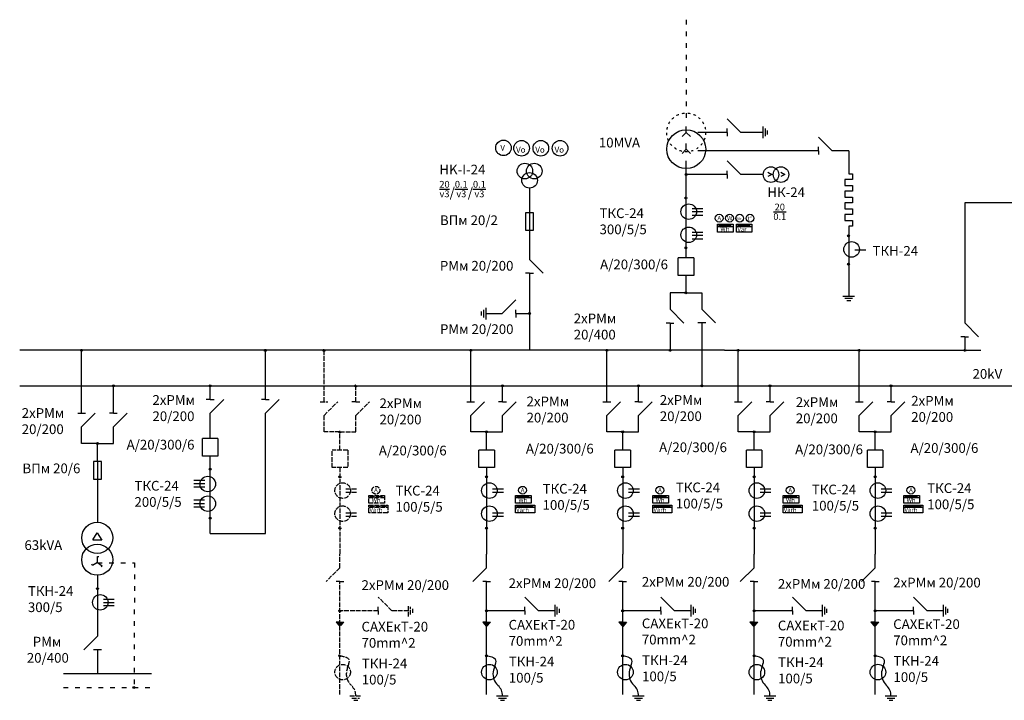
# Model space of a CAD drawing. Units: millimetres. Extents: x -23 to 1506, y -921 to 477.
# Drawn here: x 489 to 995, y -52 to 298 of the extents above; entities that cross this region are included whole.
import ezdxf

# ---------------------------------------------------------------- set-up
doc = ezdxf.new("R2010")
doc.units = ezdxf.units.MM
doc.linetypes.add('ACAD_ISO02W100', pattern=[15, 12, -3])
doc.linetypes.add('ACAD_ISO03W100', pattern=[30, 12, -18])

msp = doc.modelspace()

# ---------------------------------------------------------------- hatches: boundary and pattern name
h = msp.add_hatch(color=256)
edge = h.paths.add_edge_path()
edge.add_arc((831.29, 218.42), 0.5, 0, 360)
h = msp.add_hatch(color=256)
edge = h.paths.add_edge_path()
edge.add_arc((831.24, 206.38), 0.5, 0, 360)
for points in [[(854.49, 192.33), (853.37, 192.59), (853.37, 192.33), (853.37, 192.08)], [(864.23, 192.33), (863.11, 192.59), (863.11, 192.33), (863.11, 192.08)], [(750.64, 52.86), (749.52, 53.11), (749.52, 52.86), (749.52, 52.6)], [(821.23, 52.86), (820.12, 53.11), (820.12, 52.86), (820.12, 52.6)], [(888.25, 52.86), (887.13, 53.11), (887.13, 52.86), (887.13, 52.6)], [(950.3, 52.86), (949.19, 53.11), (949.19, 52.86), (949.19, 52.6)], [(752.74, 47.91), (751.63, 48.16), (751.63, 47.91), (751.63, 47.65)], [(823.34, 47.91), (822.22, 48.16), (822.22, 47.91), (822.22, 47.65)], [(890.36, 47.91), (889.24, 48.16), (889.24, 47.91), (889.24, 47.65)], [(952.41, 47.91), (951.29, 48.16), (951.29, 47.91), (951.29, 47.65)], [(728.73, -11.73), (730.73, -11.73), (728.75, -14.07), (726.73, -11.73)], [(798.71, -11.73), (800.71, -11.73), (798.74, -14.07), (796.71, -11.73)], [(866.11, -11.73), (868.11, -11.73), (866.14, -14.07), (864.11, -11.73)], [(928.34, -11.73), (930.34, -11.73), (928.37, -14.07), (926.34, -11.73)]]:
    msp.add_hatch(color=256).paths.add_polyline_path(points)
h = msp.add_hatch(color=256)
edge = h.paths.add_edge_path()
edge.add_arc((914.84, 186.96), 0.5, 0, 360)
h = msp.add_hatch(color=256)
edge = h.paths.add_edge_path()
edge.add_arc((831.24, 180.8), 0.5, 0, 360)
h = msp.add_hatch(color=256)
edge = h.paths.add_edge_path()
edge.add_arc((914.84, 172.37), 0.5, 0, 360)
h = msp.add_hatch(color=256)
edge = h.paths.add_edge_path()
edge.add_arc((831.24, 157.59), 0.5, 0, 360)
h = msp.add_hatch(color=256)
edge = h.paths.add_edge_path()
edge.add_arc((750.81, 146.91), 0.5, 0, 360)
h = msp.add_hatch(color=256)
edge = h.paths.add_edge_path()
edge.add_arc((520.49, 128.02), 0.5, 0, 360)
h = msp.add_hatch(color=256)
edge = h.paths.add_edge_path()
edge.add_arc((614.94, 128.02), 0.5, 0, 360)
at = {"linetype": 'ACAD_ISO02W100', "ltscale": 0.2}
h = msp.add_hatch(color=256, dxfattribs=at)
edge = h.paths.add_edge_path()
edge.add_arc((645.12, 128.02), 0.5, 0, 360)
h = msp.add_hatch(color=256)
edge = h.paths.add_edge_path()
edge.add_arc((720.56, 128.02), 0.5, 0, 360)
h = msp.add_hatch(color=256)
edge = h.paths.add_edge_path()
edge.add_arc((790.52, 128.02), 0.5, 0, 360)
h = msp.add_hatch(color=256)
edge = h.paths.add_edge_path()
edge.add_arc((823.07, 128.02), 0.5, 0, 360)
h = msp.add_hatch(color=256)
edge = h.paths.add_edge_path()
edge.add_arc((858.11, 128.02), 0.5, 0, 360)
h = msp.add_hatch(color=256)
edge = h.paths.add_edge_path()
edge.add_arc((920.33, 128.02), 0.5, 0, 360)
h = msp.add_hatch(color=256)
edge = h.paths.add_edge_path()
edge.add_arc((974.58, 128.02), 0.5, 0, 360)
h = msp.add_hatch(color=256)
edge = h.paths.add_edge_path()
edge.add_arc((536.83, 109.72), 0.5, 0, 360)
h = msp.add_hatch(color=256)
edge = h.paths.add_edge_path()
edge.add_arc((586.58, 109.72), 0.5, 0, 360)
h = msp.add_hatch(color=256, dxfattribs=at)
edge = h.paths.add_edge_path()
edge.add_arc((661.47, 109.72), 0.5, 0, 360)
h = msp.add_hatch(color=256)
edge = h.paths.add_edge_path()
edge.add_arc((736.9, 109.72), 0.5, 0, 360)
h = msp.add_hatch(color=256)
edge = h.paths.add_edge_path()
edge.add_arc((806.86, 109.72), 0.5, 0, 360)
h = msp.add_hatch(color=256)
edge = h.paths.add_edge_path()
edge.add_arc((839.41, 109.72), 0.5, 0, 360)
h = msp.add_hatch(color=256)
edge = h.paths.add_edge_path()
edge.add_arc((874.45, 109.72), 0.5, 0, 360)
h = msp.add_hatch(color=256)
edge = h.paths.add_edge_path()
edge.add_arc((936.67, 109.72), 0.5, 0, 360)
h = msp.add_hatch(color=256, dxfattribs=at)
edge = h.paths.add_edge_path()
edge.add_arc((653.29, 86.03), 0.5, 0, 360)
h = msp.add_hatch(color=256)
edge = h.paths.add_edge_path()
edge.add_arc((728.73, 86.03), 0.5, 0, 360)
h = msp.add_hatch(color=256)
edge = h.paths.add_edge_path()
edge.add_arc((798.69, 86.03), 0.5, 0, 360)
h = msp.add_hatch(color=256)
edge = h.paths.add_edge_path()
edge.add_arc((866.28, 86.03), 0.5, 0, 360)
h = msp.add_hatch(color=256)
edge = h.paths.add_edge_path()
edge.add_arc((928.5, 86.03), 0.5, 0, 360)
h = msp.add_hatch(color=256)
edge = h.paths.add_edge_path()
edge.add_arc((528.66, 80.14), 0.5, 0, 360)
h = msp.add_hatch(color=256)
edge = h.paths.add_edge_path()
edge.add_arc((586.58, 66.83), 0.5, 0, 360)
h = msp.add_hatch(color=256, dxfattribs=at)
edge = h.paths.add_edge_path()
edge.add_arc((653.29, 62.92), 0.5, 0, 360)
h = msp.add_hatch(color=256)
edge = h.paths.add_edge_path()
edge.add_arc((728.73, 62.92), 0.5, 0, 360)
h = msp.add_hatch(color=256)
edge = h.paths.add_edge_path()
edge.add_arc((798.69, 62.92), 0.5, 0, 360)
h = msp.add_hatch(color=256)
edge = h.paths.add_edge_path()
edge.add_arc((866.28, 62.92), 0.5, 0, 360)
h = msp.add_hatch(color=256)
edge = h.paths.add_edge_path()
edge.add_arc((928.5, 62.92), 0.5, 0, 360)
for points in [[(675.2, 52.86), (674.09, 53.11), (674.09, 52.86), (674.09, 52.6)], [(677.31, 47.91), (676.19, 48.16), (676.19, 47.91), (676.19, 47.65)], [(653.29, -11.73), (655.29, -11.73), (653.32, -14.07), (651.29, -11.73)]]:
    msp.add_hatch(color=256, dxfattribs=at).paths.add_polyline_path(points)
h = msp.add_hatch(color=256)
edge = h.paths.add_edge_path()
edge.add_arc((586.58, 41.65), 0.5, 0, 360)
h = msp.add_hatch(color=256, dxfattribs=at)
edge = h.paths.add_edge_path()
edge.add_arc((653.29, 36.56), 0.5, 0, 360)
h = msp.add_hatch(color=256)
edge = h.paths.add_edge_path()
edge.add_arc((728.73, 36.56), 0.5, 0, 360)
h = msp.add_hatch(color=256)
edge = h.paths.add_edge_path()
edge.add_arc((798.69, 36.56), 0.5, 0, 360)
h = msp.add_hatch(color=256)
edge = h.paths.add_edge_path()
edge.add_arc((866.28, 36.56), 0.5, 0, 360)
h = msp.add_hatch(color=256)
edge = h.paths.add_edge_path()
edge.add_arc((928.5, 36.56), 0.5, 0, 360)
h = msp.add_hatch(color=256)
edge = h.paths.add_edge_path()
edge.add_arc((528.66, 5.42), 0.5, 0, 360)
h = msp.add_hatch(color=256, dxfattribs=at)
edge = h.paths.add_edge_path()
edge.add_arc((653.29, -5.97), 0.5, 0, 360)
h = msp.add_hatch(color=256)
edge = h.paths.add_edge_path()
edge.add_arc((728.73, -5.97), 0.5, 0, 360)
h = msp.add_hatch(color=256)
edge = h.paths.add_edge_path()
edge.add_arc((798.69, -5.97), 0.5, 0, 360)
h = msp.add_hatch(color=256)
edge = h.paths.add_edge_path()
edge.add_arc((866.28, -5.97), 0.5, 0, 360)
h = msp.add_hatch(color=256)
edge = h.paths.add_edge_path()
edge.add_arc((928.5, -5.97), 0.5, 0, 360)
h = msp.add_hatch(color=256, dxfattribs=at)
edge = h.paths.add_edge_path()
edge.add_arc((653.29, -29.08), 0.5, 0, 360)
h = msp.add_hatch(color=256)
edge = h.paths.add_edge_path()
edge.add_arc((728.73, -29.08), 0.5, 0, 360)
h = msp.add_hatch(color=256)
edge = h.paths.add_edge_path()
edge.add_arc((798.69, -29.08), 0.5, 0, 360)
h = msp.add_hatch(color=256)
edge = h.paths.add_edge_path()
edge.add_arc((866.28, -29.08), 0.5, 0, 360)
h = msp.add_hatch(color=256)
edge = h.paths.add_edge_path()
edge.add_arc((928.5, -29.07), 0.5, 0, 360)
h = msp.add_hatch(color=256)
edge = h.paths.add_edge_path()
edge.add_arc((547.3, -45.43), 0.5, 0, 360)

# ---------------------------------------------------------------- linework, layer by layer
at = {"linetype": 'ACAD_ISO03W100', "ltscale": 0.2}
for p, q in [((831.37, 298.09), (831.37, 246.03)), ((528.69, 18.71), (547.67, 18.71)), ((547.67, 18.71), (547.42, -45.37)), ((511.2, -45.43), (556.36, -45.43))]:
    msp.add_line(p, q, dxfattribs=at)
for p, q in [((831.37, 240.07), (831.37, 243.07)), ((859.49, 240.1), (852.42, 247.17)), ((870.97, 237.1), (870.97, 243.1)), ((831.37, 240.07), (829.25, 237.94)), ((831.37, 240.07), (833.5, 237.94)), ((852.42, 240.1), (837.37, 240.1)), ((852.42, 240.1), (852.42, 242.1)), ((852.42, 240.1), (852.42, 238.1)), ((867.95, 240.1), (859.49, 240.1)), ((870.97, 240.1), (867.95, 240.1)), ((872.12, 238.11), (872.12, 242.11)), ((873.24, 239.1), (873.24, 241.1)), ((831.37, 231.43), (831.37, 234.43)), ((906.48, 230.67), (899.41, 237.74)), ((831.37, 231.43), (829.25, 229.31)), ((831.37, 231.43), (833.5, 229.31)), ((899.41, 230.67), (837.29, 230.67)), ((899.41, 230.67), (899.41, 232.67)), ((899.41, 230.67), (899.41, 228.67)), ((914.94, 230.67), (906.48, 230.67)), ((914.94, 230.67), (914.94, 218.84)), ((831.24, 225.47), (831.24, 175.57)), ((859.49, 218.42), (852.42, 225.49)), ((852.42, 218.42), (831.29, 218.42)), ((852.42, 218.42), (852.42, 220.42)), ((852.42, 218.42), (852.42, 216.42)), ((870.94, 218.42), (859.49, 218.42)), ((873.29, 219.67), (875.37, 218.39)), ((875.37, 218.39), (873.29, 217.49)), ((880.01, 219.67), (882.09, 218.39)), ((882.09, 218.39), (880.01, 217.49)), ((914.94, 218.84), (916.94, 218.84)), ((916.94, 218.84), (916.94, 215.84)), ((916.94, 215.84), (912.94, 215.84)), ((912.94, 215.84), (912.94, 212.84)), ((912.94, 212.84), (916.94, 212.84)), ((916.94, 212.84), (916.94, 209.84)), ((750.81, 211.45), (750.81, 174.71)), ((916.94, 209.84), (912.94, 209.84)), ((912.94, 209.84), (912.94, 206.84)), ((912.94, 206.84), (916.94, 206.84)), ((916.94, 203.84), (912.94, 203.84)), ((912.94, 203.84), (912.94, 200.84)), ((916.94, 206.84), (916.94, 203.84)), ((1002.96, 203.95), (974.56, 203.95)), ((974.56, 203.95), (974.58, 142.11)), ((748.81, 198.78), (748.81, 189.78)), ((750.81, 198.78), (748.81, 198.78)), ((752.81, 198.78), (750.81, 198.78)), ((752.81, 189.78), (752.81, 198.78)), ((834.42, 201.05), (839.98, 201.05)), ((834.42, 199.38), (839.98, 199.38)), ((834.42, 197.61), (839.98, 197.61)), ((912.94, 200.84), (916.94, 200.84)), ((916.94, 197.84), (912.94, 197.84)), ((912.94, 197.84), (912.94, 194.84)), ((916.94, 200.84), (916.94, 197.84)), ((847.45, 192.85), (855.45, 192.85)), ((847.45, 188.85), (847.45, 192.85)), ((854.49, 192.33), (853.37, 192.59)), ((853.37, 192.59), (853.37, 192.33)), ((855.45, 192.85), (855.45, 188.85)), ((857.19, 192.85), (865.19, 192.85)), ((857.19, 188.85), (857.19, 192.85)), ((863.11, 192.59), (863.11, 192.33)), ((864.23, 192.33), (863.11, 192.59)), ((865.19, 192.85), (865.19, 188.85)), ((912.94, 194.84), (916.94, 194.84)), ((916.94, 194.84), (916.94, 191.84)), ((748.81, 189.78), (752.81, 189.78)), ((834.42, 188.87), (839.98, 188.87)), ((847.45, 191.79), (855.45, 191.79)), ((855.45, 188.85), (847.45, 188.85)), ((847.98, 192.33), (854.49, 192.33)), ((853.37, 192.33), (853.37, 192.08)), ((853.37, 192.08), (854.49, 192.33)), ((857.19, 191.79), (865.19, 191.79)), ((865.19, 188.85), (857.19, 188.85)), ((857.72, 192.33), (864.23, 192.33)), ((863.11, 192.33), (863.11, 192.08)), ((863.11, 192.08), (864.23, 192.33)), ((916.94, 191.84), (914.94, 191.84)), ((914.94, 191.84), (914.94, 155.93)), ((834.42, 187.2), (839.98, 187.2)), ((834.42, 185.43), (839.98, 185.43)), ((918.15, 179.69), (923.72, 179.69)), ((750.81, 174.71), (757.88, 167.64)), ((827.24, 166.57), (827.24, 175.57)), ((835.24, 175.57), (827.24, 175.57)), ((835.24, 175.57), (835.24, 166.57)), ((750.81, 167.65), (748.81, 167.65)), ((750.81, 167.65), (750.81, 128.02)), ((750.81, 167.65), (752.81, 167.65)), ((835.24, 166.57), (827.24, 166.57)), ((831.24, 166.57), (831.24, 157.59)), ((823.07, 157.59), (823.07, 149.13)), ((831.24, 157.59), (823.07, 157.59)), ((831.24, 157.59), (839.41, 157.59)), ((839.41, 157.59), (839.41, 149.11)), ((736.71, 146.91), (743.79, 153.99)), ((911.94, 155.93), (917.94, 155.93)), ((912.95, 154.78), (916.95, 154.78)), ((913.94, 153.66), (915.94, 153.66)), ((725.98, 147.91), (725.98, 145.91)), ((727.1, 148.91), (727.1, 144.91)), ((728.25, 149.91), (728.25, 143.91)), ((728.25, 146.91), (736.71, 146.91)), ((743.78, 146.91), (743.78, 148.91)), ((743.78, 146.91), (750.81, 146.91)), ((743.78, 146.91), (743.78, 144.91)), ((823.07, 149.13), (830.14, 142.06)), ((839.41, 149.11), (846.47, 142.08)), ((823.07, 142.07), (821.07, 142.07)), ((823.07, 142.07), (823.07, 128.02)), ((823.07, 142.07), (825.07, 142.07)), ((841.41, 142.09), (837.41, 142.09)), ((839.41, 142.09), (839.41, 109.72)), ((974.58, 142.11), (981.66, 135.04)), ((974.58, 135.04), (972.58, 135.04)), ((974.58, 135.04), (974.58, 128.02)), ((974.58, 135.04), (976.58, 135.04)), ((850.99, 128.02), (488.64, 128.02)), ((520.49, 95.65), (520.49, 128.02)), ((614.95, 102.69), (614.95, 127.98)), ((720.56, 101.54), (720.56, 128.02)), ((790.52, 101.54), (790.52, 128.02)), ((850.99, 128.02), (982.81, 128.02)), ((858.11, 101.54), (858.11, 128.02)), ((920.33, 101.54), (920.33, 128.02)), ((488.64, 109.72), (1505.85, 109.72)), ((536.83, 95.67), (536.83, 109.72)), ((586.58, 102.69), (586.58, 109.72)), ((736.9, 101.56), (736.9, 109.72)), ((806.86, 101.56), (806.86, 109.72)), ((874.45, 101.56), (874.45, 109.72)), ((936.67, 101.56), (936.67, 109.72)), ((586.58, 102.69), (584.58, 102.69)), ((586.58, 95.63), (593.65, 102.7)), ((586.58, 102.69), (588.58, 102.69)), ((614.95, 102.69), (612.95, 102.69)), ((614.95, 95.63), (622.02, 102.7)), ((614.95, 102.69), (616.95, 102.69)), ((718.56, 101.54), (722.56, 101.54)), ((720.56, 94.52), (727.59, 101.58)), ((736.9, 101.56), (734.9, 101.56)), ((736.9, 94.5), (743.97, 101.57)), ((736.9, 101.56), (738.9, 101.56)), ((788.52, 101.54), (792.52, 101.54)), ((790.52, 94.52), (797.55, 101.58)), ((806.86, 101.56), (804.86, 101.56)), ((806.86, 94.5), (813.93, 101.57)), ((806.86, 101.56), (808.86, 101.56)), ((856.11, 101.54), (860.11, 101.54)), ((858.11, 94.52), (865.14, 101.58)), ((874.45, 101.56), (872.45, 101.56)), ((874.45, 94.5), (881.52, 101.57)), ((874.45, 101.56), (876.45, 101.56)), ((918.33, 101.54), (922.33, 101.54)), ((920.33, 94.52), (927.36, 101.58)), ((936.67, 101.56), (934.67, 101.56)), ((936.67, 94.5), (943.74, 101.57)), ((936.67, 101.56), (938.67, 101.56)), ((518.49, 95.65), (522.49, 95.65)), ((520.49, 88.62), (527.52, 95.68)), ((536.83, 95.67), (534.83, 95.67)), ((536.83, 88.6), (543.9, 95.67)), ((536.83, 95.67), (538.83, 95.67)), ((586.58, 82.64), (586.58, 95.63)), ((614.97, 33.78), (614.95, 95.63)), ((720.56, 86.03), (720.56, 94.52)), ((736.9, 86.03), (736.9, 94.5)), ((790.52, 86.03), (790.52, 94.52)), ((806.86, 86.03), (806.86, 94.5)), ((858.11, 86.03), (858.11, 94.52)), ((874.45, 86.03), (874.45, 94.5)), ((920.33, 86.03), (920.33, 94.52)), ((936.67, 86.03), (936.67, 94.5)), ((520.49, 80.14), (520.49, 88.62)), ((536.83, 80.14), (536.83, 88.6)), ((590.58, 82.64), (582.58, 82.64)), ((582.58, 73.64), (582.58, 82.64)), ((590.58, 82.64), (590.58, 73.64)), ((728.73, 86.03), (720.56, 86.03)), ((728.73, 86.03), (736.9, 86.03)), ((728.73, 76.71), (728.73, 86.03)), ((798.69, 86.03), (790.52, 86.03)), ((798.69, 76.71), (798.69, 86.03)), ((798.69, 86.03), (806.86, 86.03)), ((866.28, 86.03), (858.11, 86.03)), ((866.28, 76.71), (866.28, 86.03)), ((866.28, 86.03), (874.45, 86.03)), ((928.5, 86.03), (920.33, 86.03)), ((928.5, 76.71), (928.5, 86.03)), ((928.5, 86.03), (936.67, 86.03)), ((528.66, 80.14), (520.49, 80.14)), ((528.66, 70.81), (528.66, 80.14)), ((528.66, 80.14), (536.83, 80.14)), ((724.73, 67.71), (724.73, 76.71)), ((732.73, 76.71), (724.73, 76.71)), ((732.73, 76.71), (732.73, 67.71)), ((794.69, 67.71), (794.69, 76.71)), ((802.69, 76.71), (794.69, 76.71)), ((802.69, 76.71), (802.69, 67.71)), ((862.28, 67.71), (862.28, 76.71)), ((870.28, 76.71), (862.28, 76.71)), ((870.28, 76.71), (870.28, 67.71)), ((924.5, 67.71), (924.5, 76.71)), ((932.5, 76.71), (924.5, 76.71)), ((932.5, 76.71), (932.5, 67.71)), ((590.58, 73.64), (582.58, 73.64)), ((586.58, 33.78), (586.58, 73.64)), ((526.66, 70.81), (526.66, 61.81)), ((530.66, 70.81), (526.66, 70.81)), ((528.66, 70.77), (528.66, 39.57)), ((530.66, 61.81), (530.66, 70.81)), ((732.73, 67.71), (724.73, 67.71)), ((728.73, 67.71), (728.73, 23.22)), ((802.69, 67.71), (794.69, 67.71)), ((798.69, 67.71), (798.69, 23.22)), ((870.28, 67.71), (862.28, 67.71)), ((866.28, 67.71), (866.28, 23.22)), ((932.5, 67.71), (924.5, 67.71)), ((928.5, 67.71), (928.5, 23.22)), ((526.66, 61.81), (528.66, 61.81)), ((528.66, 61.81), (530.66, 61.81)), ((583.76, 61.12), (578.19, 61.12)), ((583.76, 59.35), (578.19, 59.35)), ((583.76, 57.67), (578.19, 57.67)), ((731.77, 56.75), (737.34, 56.75)), ((801.73, 56.75), (807.3, 56.75)), ((869.32, 56.75), (874.89, 56.75)), ((931.55, 56.75), (937.11, 56.75)), ((583.69, 50.87), (578.12, 50.87)), ((731.77, 54.98), (737.34, 54.98)), ((743.6, 49.37), (743.6, 53.37)), ((743.6, 53.37), (751.6, 53.37)), ((743.6, 52.31), (751.6, 52.31)), ((744.13, 52.86), (750.64, 52.86)), ((750.64, 52.86), (749.52, 53.11)), ((749.52, 53.11), (749.52, 52.86)), ((749.52, 52.6), (750.64, 52.86)), ((749.52, 52.86), (749.52, 52.6)), ((751.6, 53.37), (751.6, 49.37)), ((801.73, 54.98), (807.3, 54.98)), ((814.19, 49.37), (814.19, 53.37)), ((814.19, 53.37), (822.19, 53.37)), ((814.19, 52.31), (822.19, 52.31)), ((814.72, 52.86), (821.23, 52.86)), ((820.12, 53.11), (820.12, 52.86)), ((821.23, 52.86), (820.12, 53.11)), ((820.12, 52.86), (820.12, 52.6)), ((820.12, 52.6), (821.23, 52.86)), ((822.19, 53.37), (822.19, 49.37)), ((869.32, 54.98), (874.89, 54.98)), ((881.21, 49.37), (881.21, 53.37)), ((881.21, 53.37), (889.21, 53.37)), ((881.21, 52.31), (889.21, 52.31)), ((881.74, 52.86), (888.25, 52.86)), ((887.13, 53.11), (887.13, 52.86)), ((888.25, 52.86), (887.13, 53.11)), ((887.13, 52.86), (887.13, 52.6)), ((887.13, 52.6), (888.25, 52.86)), ((889.21, 53.37), (889.21, 49.37)), ((931.55, 54.98), (937.11, 54.98)), ((943.26, 49.37), (943.26, 53.37)), ((943.26, 53.37), (951.26, 53.37)), ((943.26, 52.31), (951.26, 52.31)), ((943.8, 52.86), (950.3, 52.86)), ((949.19, 53.11), (949.19, 52.86)), ((950.3, 52.86), (949.19, 53.11)), ((949.19, 52.86), (949.19, 52.6)), ((949.19, 52.6), (950.3, 52.86)), ((951.26, 53.37), (951.26, 49.37)), ((583.69, 49.1), (578.12, 49.1)), ((583.69, 47.42), (578.12, 47.42)), ((751.6, 49.37), (743.6, 49.37)), ((743.6, 48.42), (753.45, 48.42)), ((743.6, 44.42), (743.6, 48.42)), ((743.6, 47.36), (753.45, 47.36)), ((744.13, 47.91), (751.63, 47.91)), ((752.74, 47.91), (751.63, 48.16)), ((751.63, 48.16), (751.63, 47.91)), ((751.63, 47.65), (752.74, 47.91)), ((751.63, 47.91), (751.63, 47.65)), ((753.45, 48.42), (753.45, 44.42)), ((822.19, 49.37), (814.19, 49.37)), ((814.19, 44.42), (814.19, 48.42)), ((814.19, 48.42), (824.04, 48.42)), ((814.19, 47.36), (824.04, 47.36)), ((814.72, 47.91), (822.22, 47.91)), ((823.34, 47.91), (822.22, 48.16)), ((822.22, 48.16), (822.22, 47.91)), ((822.22, 47.65), (823.34, 47.91)), ((822.22, 47.91), (822.22, 47.65)), ((824.04, 48.42), (824.04, 44.42)), ((889.21, 49.37), (881.21, 49.37)), ((881.21, 44.42), (881.21, 48.42)), ((881.21, 48.42), (891.06, 48.42)), ((881.21, 47.36), (891.06, 47.36)), ((881.74, 47.91), (889.24, 47.91)), ((890.36, 47.91), (889.24, 48.16)), ((889.24, 48.16), (889.24, 47.91)), ((889.24, 47.65), (890.36, 47.91)), ((889.24, 47.91), (889.24, 47.65)), ((891.06, 48.42), (891.06, 44.42)), ((951.26, 49.37), (943.26, 49.37)), ((943.26, 44.42), (943.26, 48.42)), ((943.26, 48.42), (953.11, 48.42)), ((943.26, 47.36), (953.11, 47.36)), ((943.8, 47.91), (951.29, 47.91)), ((952.41, 47.91), (951.29, 48.16)), ((951.29, 48.16), (951.29, 47.91)), ((951.29, 47.65), (952.41, 47.91)), ((951.29, 47.91), (951.29, 47.65)), ((953.11, 48.42), (953.11, 44.42)), ((731.77, 44.49), (737.34, 44.49)), ((731.77, 42.72), (737.34, 42.72)), ((753.45, 44.42), (743.6, 44.42)), ((801.73, 44.49), (807.3, 44.49)), ((801.73, 42.72), (807.3, 42.72)), ((824.04, 44.42), (814.19, 44.42)), ((869.32, 44.49), (874.89, 44.49)), ((869.32, 42.72), (874.89, 42.72)), ((891.06, 44.42), (881.21, 44.42)), ((931.55, 44.49), (937.11, 44.49)), ((931.55, 42.72), (937.11, 42.72)), ((953.11, 44.42), (943.26, 44.42)), ((526.27, 30.49), (528.51, 34.22)), ((528.51, 34.22), (530.89, 30.34)), ((586.58, 33.78), (614.97, 33.78)), ((530.89, 30.34), (526.27, 30.34)), ((528.66, 21.93), (529.41, 21.93)), ((528.66, 18.93), (528.66, 21.93)), ((728.73, 16.2), (728.73, 23.22)), ((798.69, 16.2), (798.69, 23.22)), ((866.28, 16.2), (866.28, 23.22)), ((928.5, 16.2), (928.5, 23.22)), ((526.14, 17.3), (525.75, 17.95)), ((528.66, 18.93), (526.14, 17.3)), ((528.66, 18.93), (531.07, 17.13)), ((531.07, 17.13), (530.56, 16.58)), ((728.73, 16.2), (721.66, 9.13)), ((798.64, 16.2), (791.57, 9.13)), ((866.24, 16.2), (859.17, 9.13)), ((928.56, 16.2), (921.48, 9.13)), ((528.66, 12.31), (528.66, -19)), ((728.73, 9.13), (726.73, 9.13)), ((728.73, -49.06), (728.73, 9.13)), ((728.73, 9.13), (730.73, 9.13)), ((798.64, 9.13), (796.64, 9.13)), ((798.64, 9.13), (800.64, 9.13)), ((798.69, -49.06), (798.69, 9.13)), ((866.24, 9.13), (864.24, 9.13)), ((866.24, 9.13), (868.24, 9.13)), ((866.28, -49.06), (866.28, 9.13)), ((928.56, 9.13), (926.56, 9.13)), ((928.5, -49.06), (928.5, 9.13)), ((928.56, 9.13), (930.56, 9.13)), ((531.71, 0.02), (537.27, 0.02)), ((755.47, -5.94), (748.39, 1.13)), ((825.42, -5.94), (818.35, 1.13)), ((893.01, -5.94), (885.94, 1.13)), ((955.24, -5.94), (948.17, 1.13)), ((531.71, -1.75), (537.27, -1.75)), ((531.71, -3.3), (537.27, -3.3)), ((748.4, -5.94), (748.4, -3.94)), ((763.93, -8.94), (763.93, -2.94)), ((765.08, -7.93), (765.08, -3.93)), ((766.2, -6.94), (766.2, -4.94)), ((818.36, -5.94), (818.36, -3.94)), ((833.89, -8.94), (833.89, -2.94)), ((835.04, -7.93), (835.04, -3.93)), ((836.16, -6.94), (836.16, -4.94)), ((885.95, -5.94), (885.95, -3.94)), ((901.48, -8.94), (901.48, -2.94)), ((902.63, -7.93), (902.63, -3.93)), ((903.75, -6.94), (903.75, -4.94)), ((948.17, -5.94), (948.17, -3.94)), ((963.7, -8.94), (963.7, -2.94)), ((964.86, -7.93), (964.86, -3.93)), ((965.97, -6.94), (965.97, -4.94)), ((748.4, -5.94), (728.73, -5.97)), ((748.4, -5.94), (748.4, -7.94)), ((763.93, -5.94), (755.47, -5.94)), ((818.36, -5.94), (798.69, -5.97)), ((818.36, -5.94), (818.36, -7.94)), ((833.89, -5.94), (825.42, -5.94)), ((885.95, -5.94), (866.28, -5.97)), ((885.95, -5.94), (885.95, -7.94)), ((901.48, -5.94), (893.01, -5.94)), ((948.17, -5.94), (928.5, -5.97)), ((948.17, -5.94), (948.17, -7.94)), ((963.7, -5.94), (955.24, -5.94)), ((728.73, -11.73), (726.73, -11.73)), ((726.73, -11.73), (728.75, -14.07)), ((728.73, -11.73), (730.73, -11.73)), ((730.73, -11.73), (728.75, -14.07)), ((796.71, -11.73), (798.74, -14.07)), ((798.71, -11.73), (796.71, -11.73)), ((798.71, -11.73), (800.71, -11.73)), ((800.71, -11.73), (798.74, -14.07)), ((864.11, -11.73), (866.14, -14.07)), ((866.11, -11.73), (864.11, -11.73)), ((866.11, -11.73), (868.11, -11.73)), ((868.11, -11.73), (866.14, -14.07)), ((926.34, -11.73), (928.37, -14.07)), ((928.34, -11.73), (926.34, -11.73)), ((928.34, -11.73), (930.34, -11.73)), ((930.34, -11.73), (928.37, -14.07)), ((528.66, -19), (521.63, -26.06)), ((530.66, -26.03), (526.66, -26.03)), ((528.66, -26.03), (528.66, -38.16)), ((511.2, -38.16), (556.36, -38.16)), ((733.86, -49.74), (739.86, -49.74)), ((803.82, -49.74), (809.82, -49.74)), ((871.41, -49.74), (877.41, -49.74)), ((933.64, -49.73), (939.64, -49.73)), ((734.87, -50.89), (738.87, -50.89)), ((735.86, -52.01), (737.86, -52.01)), ((804.83, -50.89), (808.83, -50.89)), ((805.82, -52.01), (807.82, -52.01)), ((872.42, -50.89), (876.42, -50.89)), ((873.41, -52.01), (875.41, -52.01)), ((934.65, -50.89), (938.65, -50.89)), ((935.64, -52.01), (937.64, -52.01))]:
    msp.add_line(p, q)
at = {"linetype": 'ACAD_ISO02W100', "ltscale": 0.2}
for p, q in [((645.12, 101.54), (645.12, 128.02)), ((661.47, 101.56), (661.47, 109.72)), ((643.12, 101.54), (647.12, 101.54)), ((645.12, 94.52), (652.16, 101.58)), ((661.47, 101.56), (659.47, 101.56)), ((661.47, 94.5), (668.54, 101.57)), ((661.47, 101.56), (663.47, 101.56)), ((645.12, 86.03), (645.12, 94.52)), ((661.47, 86.03), (661.47, 94.5)), ((653.29, 86.03), (645.12, 86.03)), ((653.29, 76.71), (653.29, 86.03)), ((653.29, 86.03), (661.47, 86.03)), ((649.29, 67.71), (649.29, 76.71)), ((657.29, 76.71), (649.29, 76.71)), ((657.29, 76.71), (657.29, 67.71)), ((657.29, 67.71), (649.29, 67.71)), ((653.29, 67.71), (653.29, 23.22)), ((656.34, 56.75), (661.91, 56.75)), ((656.34, 54.98), (661.91, 54.98)), ((668.16, 49.37), (668.16, 53.37)), ((668.16, 53.37), (676.16, 53.37)), ((668.16, 52.31), (676.16, 52.31)), ((668.69, 52.86), (675.2, 52.86)), ((674.09, 53.11), (674.09, 52.86)), ((675.2, 52.86), (674.09, 53.11)), ((674.09, 52.86), (674.09, 52.6)), ((674.09, 52.6), (675.2, 52.86)), ((676.16, 53.37), (676.16, 49.37)), ((676.16, 49.37), (668.16, 49.37)), ((668.16, 44.42), (668.16, 48.42)), ((668.16, 48.42), (678.01, 48.42)), ((668.16, 47.36), (678.01, 47.36)), ((668.69, 47.91), (676.19, 47.91)), ((677.31, 47.91), (676.19, 48.16)), ((676.19, 48.16), (676.19, 47.91)), ((676.19, 47.65), (677.31, 47.91)), ((676.19, 47.91), (676.19, 47.65)), ((678.01, 48.42), (678.01, 44.42)), ((656.34, 44.49), (661.91, 44.49)), ((656.34, 42.72), (661.91, 42.72)), ((678.01, 44.42), (668.16, 44.42)), ((653.29, 16.2), (653.29, 23.22)), ((653.29, 16.2), (646.22, 9.13)), ((653.29, 9.13), (651.29, 9.13)), ((653.29, 9.13), (655.29, 9.13)), ((653.29, -49.06), (653.29, 9.13)), ((680.03, -5.94), (672.96, 1.13)), ((672.96, -5.94), (672.96, -3.94)), ((688.49, -8.94), (688.49, -2.94)), ((689.65, -7.93), (689.65, -3.93)), ((690.76, -6.94), (690.76, -4.94)), ((672.96, -5.94), (653.29, -5.97)), ((672.96, -5.94), (672.96, -7.94)), ((688.49, -5.94), (680.03, -5.94)), ((651.29, -11.73), (653.32, -14.07)), ((653.29, -11.73), (651.29, -11.73)), ((653.29, -11.73), (655.29, -11.73)), ((655.29, -11.73), (653.32, -14.07)), ((658.43, -49.74), (664.43, -49.74)), ((659.44, -50.89), (663.44, -50.89)), ((660.43, -52.01), (662.43, -52.01))]:
    msp.add_line(p, q, dxfattribs=at)
at = {"linetype": 'ACAD_ISO03W100', "ltscale": 0.1}
msp.add_circle((831.37, 240.11), 10, dxfattribs=at)
for centre, radius in [((831.38, 231.47), 10), ((737.41, 232.16), 4), ((746.71, 231.96), 4), ((756.61, 231.96), 4), ((766.51, 231.96), 4), ((748.41, 220.22), 4), ((753.22, 220.22), 4), ((750.81, 215.45), 4), ((831.29, 218.42), 0.5), ((874.94, 218.42), 4), ((880.09, 218.43), 4), ((832.67, 199.33), 4), ((831.24, 206.38), 0.5), ((848.31, 195.98), 2), ((853.64, 195.98), 2), ((858.85, 195.98), 2), ((864.15, 195.98), 2), ((832.67, 187.44), 4), ((914.84, 186.96), 0.5), ((916.41, 179.94), 4), ((831.24, 180.8), 0.5), ((914.84, 172.37), 0.5), ((831.24, 157.59), 0.5), ((750.81, 146.91), 0.5), ((520.49, 128.02), 0.5), ((614.94, 128.02), 0.5), ((720.56, 128.02), 0.5), ((790.52, 128.02), 0.5), ((823.07, 128.02), 0.5), ((858.11, 128.02), 0.5), ((920.33, 128.02), 0.5), ((974.58, 128.02), 0.5), ((536.83, 109.72), 0.5), ((586.58, 109.72), 0.5), ((736.9, 109.72), 0.5), ((806.86, 109.72), 0.5), ((839.41, 109.72), 0.5), ((874.45, 109.72), 0.5), ((936.67, 109.72), 0.5), ((728.73, 86.03), 0.5), ((798.69, 86.03), 0.5), ((866.28, 86.03), 0.5), ((928.5, 86.03), 0.5), ((528.66, 80.14), 0.5), ((586.58, 66.83), 0.5), ((585.36, 59.25), 4), ((728.73, 62.92), 0.5), ((798.69, 62.92), 0.5), ((866.28, 62.92), 0.5), ((928.5, 62.92), 0.5), ((730.16, 55.87), 4), ((747.21, 56.05), 2), ((800.11, 55.87), 4), ((817.81, 56.05), 2), ((867.7, 55.87), 4), ((884.83, 56.05), 2), ((929.93, 55.87), 4), ((946.88, 56.05), 2), ((585.36, 49.14), 4), ((730.16, 43.99), 4), ((800.11, 43.99), 4), ((867.7, 43.99), 4), ((929.93, 43.99), 4), ((586.58, 41.65), 0.5), ((528.53, 31.57), 8), ((728.73, 36.56), 0.5), ((798.69, 36.56), 0.5), ((866.28, 36.56), 0.5), ((928.5, 36.56), 0.5), ((528.53, 20.31), 8), ((528.66, 5.42), 0.5), ((530.09, -1.63), 4), ((728.73, -5.97), 0.5), ((798.69, -5.97), 0.5), ((866.28, -5.97), 0.5), ((928.5, -5.97), 0.5), ((728.73, -29.08), 0.5), ((798.69, -29.08), 0.5), ((866.28, -29.08), 0.5), ((928.5, -29.07), 0.5), ((730.16, -37.51), 4), ((800.11, -37.51), 4), ((867.7, -37.51), 4), ((929.93, -37.5), 4), ((547.3, -45.43), 0.5)]:
    msp.add_circle(centre, radius)
at = {"linetype": 'ACAD_ISO02W100', "ltscale": 0.2}
for centre, radius in [((645.12, 128.02), 0.5), ((661.47, 109.72), 0.5), ((653.29, 86.03), 0.5), ((653.29, 62.92), 0.5), ((654.72, 55.87), 4), ((671.78, 56.05), 2), ((654.72, 43.99), 4), ((653.29, 36.56), 0.5), ((653.29, -5.97), 0.5), ((653.29, -29.08), 0.5), ((654.72, -37.51), 4)]:
    msp.add_circle(centre, radius, dxfattribs=at)
msp.add_arc((654.72, -49.49), 6.72, 357.8545, 48.7895, dxfattribs=at)
for centre in [(730.15, -49.49), (800.11, -49.49), (867.7, -49.49), (929.93, -49.48)]:
    msp.add_arc(centre, 6.72, 357.8545, 48.7895)
msp.add_spline([(653.29, -29.08), (657.68, -30.69), (656.66, -37.42), (659, -44.29), (659.14, -44.44)], degree=3, dxfattribs=at)
for points in [[(728.73, -29.08), (733.11, -30.69), (732.09, -37.42), (734.43, -44.29), (734.58, -44.44)], [(798.69, -29.08), (803.07, -30.69), (802.05, -37.42), (804.39, -44.29), (804.54, -44.44)], [(866.28, -29.08), (870.66, -30.69), (869.64, -37.42), (871.98, -44.29), (872.13, -44.44)], [(928.5, -29.07), (932.89, -30.69), (931.86, -37.41), (934.21, -44.28), (934.35, -44.43)]]:
    msp.add_spline(points, degree=3)

# ---------------------------------------------------------------- texts
at = {"attachment_point": 1}
for s, insert, char_height, width in [('V', (735.79, 233.71), 3, 4.8508), ('10MVA', (786.45, 237.36), 5, 26.0479), ('Vo', (743.88, 232.7), 3, 5.2551), ('Vo', (753.78, 232.7), 3, 5.2551), ('Vo', (763.69, 232.7), 3, 5.2551), ('HK-I-24\\P{\\H0.7x;\\S20/v3;}/{\\H0.7x;\\S0.1/v3;}/{\\H0.7x;\\S0.1/v3;}', (704.43, 223.5), 5, 37.3524), ('\\A1;{\\fTahoma|b0|i0|c204|p32;НК-24\\P  \\H0.7x;\\S20/0.1;}', (873.11, 211.81), 5, 21.3), ('{\\fTahoma|b0|i0|c204|p32;ВПм 20/2}', (704.75, 197.43), 5, 36.6438), ('{\\fTahoma|b0|i0|c204|p32;ТКС-24\\P300/5/5}', (786.8, 201.06), 5, 39.674), ('A', (847.42, 197.15), 2.25, 1.8456), ('W', (852.42, 197.06), 2.25, 2.514), ('VAr', (857.06, 196.36), 1.25, 3.2752), ('t°', (862.87, 196.99), 2.25, 2.7488), ('Wh', (848.92, 191.56), 2.25, 6.5799), ('Var', (857.72, 191.37), 2.25, 7.42), ('{\\fTahoma|b0|i0|c204|p32;ТКН-24}', (927.19, 181.67), 5, 26.9556), ('{\\fTahoma|b0|i0|c204|p32;РМм 20/200}', (704.7, 174), 5, 38.2674), ('{\\fTahoma|b0|i0|c204|p32;А/20/300/6}', (787.1, 174.69), 5, 36.5372), ('{\\fTahoma|b0|i0|c204|p32;2хРМм 20/400}', (773.52, 146.93), 5, 44.696), ('{\\fTahoma|b0|i0|c204|p32;РМм 20/200}', (704.75, 141.41), 5, 38.2674), ('20kV', (978.59, 118.38), 5, 25.2115), ('{\\fTahoma|b0|i0|c204|p32;2хРМм\\P20/200}', (556.91, 104.96), 5, 24.6611), ('{\\fTahoma|b0|i0|c204|p32;2хРМм\\P20/200}', (673.65, 103.28), 5, 24.6611), ('{\\fTahoma|b0|i0|c204|p32;2хРМм\\P20/200}', (749.27, 104.25), 5, 24.6611), ('{\\fTahoma|b0|i0|c204|p32;2хРМм\\P20/200}', (817.79, 104.97), 5, 24.6611), ('{\\fTahoma|b0|i0|c204|p32;2хРМм\\P20/200}', (887.72, 103.87), 5, 24.6611), ('{\\fTahoma|b0|i0|c204|p32;2хРМм\\P20/200}', (947.05, 104.57), 5, 24.6611), ('{\\fTahoma|b0|i0|c204|p32;2хРМм \\P20/200}', (489.68, 98.28), 5, 28.1659), ('{\\fTahoma|b0|i0|c204|p32;А/20/300/6}', (543.63, 81.99), 5, 36.5372), ('{\\fTahoma|b0|i0|c204|p32;А/20/300/6}', (817.43, 80.65), 5, 36.5372), ('{\\fTahoma|b0|i0|c204|p32;А/20/300/6}', (673.3, 78.97), 5, 36.5372), ('{\\fTahoma|b0|i0|c204|p32;А/20/300/6}', (748.92, 79.94), 5, 36.5372), ('{\\fTahoma|b0|i0|c204|p32;А/20/300/6}', (887.37, 79.56), 5, 36.5372), ('{\\fTahoma|b0|i0|c204|p32;А/20/300/6}', (946.7, 80.26), 5, 36.5372), ('{\\fTahoma|b0|i0|c204|p32;ВПм 20/6}', (490.07, 69.8), 5, 36.6438), ('{\\fTahoma|b0|i0|c204|p32;ТКС-24\\P\\fTahoma|b0|i0|c0|p32;2\\fTahoma|b0|i0|c204|p32;00/5/5}', (547.65, 60.85), 5, 27.4415), ('{\\fTahoma|b0|i0|c204|p32;ТКС-24\\P\\fTahoma|b0|i0|c0|p32;1\\fTahoma|b0|i0|c204|p32;00/5/5}', (681.88, 58.34), 5, 27.4415), ('A', (746.33, 57.22), 2.25, 1.8456), ('{\\fTahoma|b0|i0|c204|p32;ТКС-24\\P\\fTahoma|b0|i0|c0|p32;1\\fTahoma|b0|i0|c204|p32;00/5/5}', (757.51, 59.31), 5, 27.4415), ('A', (816.92, 57.22), 2.25, 1.8456), ('{\\fTahoma|b0|i0|c204|p32;ТКС-24\\P\\fTahoma|b0|i0|c0|p32;1\\fTahoma|b0|i0|c204|p32;00/5/5}', (826.02, 60.02), 5, 27.4415), ('A', (883.94, 57.22), 2.25, 1.8456), ('{\\fTahoma|b0|i0|c204|p32;ТКС-24\\P\\fTahoma|b0|i0|c0|p32;1\\fTahoma|b0|i0|c204|p32;00/5/5}', (895.96, 58.93), 5, 27.4415), ('A', (946, 57.22), 2.25, 1.8456), ('{\\fTahoma|b0|i0|c204|p32;ТКС-24\\P\\fTahoma|b0|i0|c0|p32;1\\fTahoma|b0|i0|c204|p32;00/5/5}', (955.28, 59.63), 5, 27.4415), ('Wh', (745.06, 52.08), 2.25, 6.5799), ('Wh', (815.66, 52.08), 2.25, 6.5799), ('Wh', (882.68, 52.08), 2.25, 6.5799), ('Wh', (944.73, 52.08), 2.25, 6.5799), ('Varh', (743.94, 47.09), 2.25, 7.42), ('Varh', (814.54, 47.09), 2.25, 7.42), ('Varh', (881.55, 47.09), 2.25, 7.42), ('Varh', (943.61, 47.09), 2.25, 7.42), ('63kVA', (491.09, 30.31), 5, 26.2458), ('{\\fTahoma|b0|i0|c0|p32;2x\\fTahoma|b0|i0|c204|p32;РМм\\fTahoma|b0|i0|c0|p32; \\fTahoma|b0|i0|c204|p32;20/200}', (664.41, 9.76), 5, 46.9803), ('{\\fTahoma|b0|i0|c0|p32;2x\\fTahoma|b0|i0|c204|p32;РМм\\fTahoma|b0|i0|c0|p32; \\fTahoma|b0|i0|c204|p32;20/200}', (740.04, 10.72), 5, 46.9803), ('{\\fTahoma|b0|i0|c0|p32;2x\\fTahoma|b0|i0|c204|p32;РМм\\fTahoma|b0|i0|c0|p32; \\fTahoma|b0|i0|c204|p32;20/200}', (808.55, 11.44), 5, 46.9803), ('{\\fTahoma|b0|i0|c0|p32;2x\\fTahoma|b0|i0|c204|p32;РМм\\fTahoma|b0|i0|c0|p32; \\fTahoma|b0|i0|c204|p32;20/200}', (878.49, 10.35), 5, 46.9803), ('{\\fTahoma|b0|i0|c0|p32;2x\\fTahoma|b0|i0|c204|p32;РМм\\fTahoma|b0|i0|c0|p32; \\fTahoma|b0|i0|c204|p32;20/200}', (937.81, 11.04), 5, 46.9803), ('{\\fTahoma|b0|i0|c204|p32;ТКН-24\\P300/5}', (492.87, 6.72), 5, 26.9556), ('{\\fTahoma|b0|i0|c204|p32;САХЕкТ-20\\P70\\fTahoma|b0|i0|c0|p32;mm\\fTahoma|b0|i0|c204|p32;^ 2}', (808.55, -9.94), 5, 40.3628), ('{\\fTahoma|b0|i0|c204|p32;САХЕкТ-20\\P70\\fTahoma|b0|i0|c0|p32;mm\\fTahoma|b0|i0|c204|p32;^ 2}', (664.41, -11.62), 5, 40.3628), ('{\\fTahoma|b0|i0|c204|p32;САХЕкТ-20\\P70\\fTahoma|b0|i0|c0|p32;mm\\fTahoma|b0|i0|c204|p32;^ 2}', (740.04, -10.65), 5, 40.3628), ('{\\fTahoma|b0|i0|c204|p32;САХЕкТ-20\\P70\\fTahoma|b0|i0|c0|p32;mm\\fTahoma|b0|i0|c204|p32;^ 2}', (878.49, -11.03), 5, 40.3628), ('{\\fTahoma|b0|i0|c204|p32;САХЕкТ-20\\P70\\fTahoma|b0|i0|c0|p32;mm\\fTahoma|b0|i0|c204|p32;^ 2}', (937.81, -10.33), 5, 40.3628), ('{\\fTahoma|b0|i0|c204|p32;  РМм \\P20/400}', (492.31, -19.33), 5, 25.9795), ('{\\fTahoma|b0|i0|c204|p32;ТКН-24\\P100/5}', (740.15, -29.57), 5, 26.9556), ('{\\fTahoma|b0|i0|c204|p32;ТКН-24\\P100/5}', (808.66, -28.86), 5, 26.9556), ('{\\fTahoma|b0|i0|c204|p32;ТКН-24\\P100/5}', (878.6, -29.95), 5, 26.9556), ('{\\fTahoma|b0|i0|c204|p32;ТКН-24\\P100/5}', (937.93, -29.25), 5, 26.9556), ('{\\fTahoma|b0|i0|c204|p32;ТКН-24\\P100/5}', (664.53, -30.54), 5, 26.9556)]:
    msp.add_mtext(s, dxfattribs=dict(at, insert=insert, char_height=char_height, width=width))
at = {"linetype": 'ACAD_ISO02W100', "ltscale": 0.2, "char_height": 2.25, "attachment_point": 1}
for s, insert, width in [('A', (670.9, 57.22), 1.8456), ('Wh', (669.63, 52.08), 6.5799), ('Varh', (668.51, 47.09), 7.42)]:
    msp.add_mtext(s, dxfattribs=dict(at, insert=insert, width=width))

doc.saveas('drawing.dxf')
